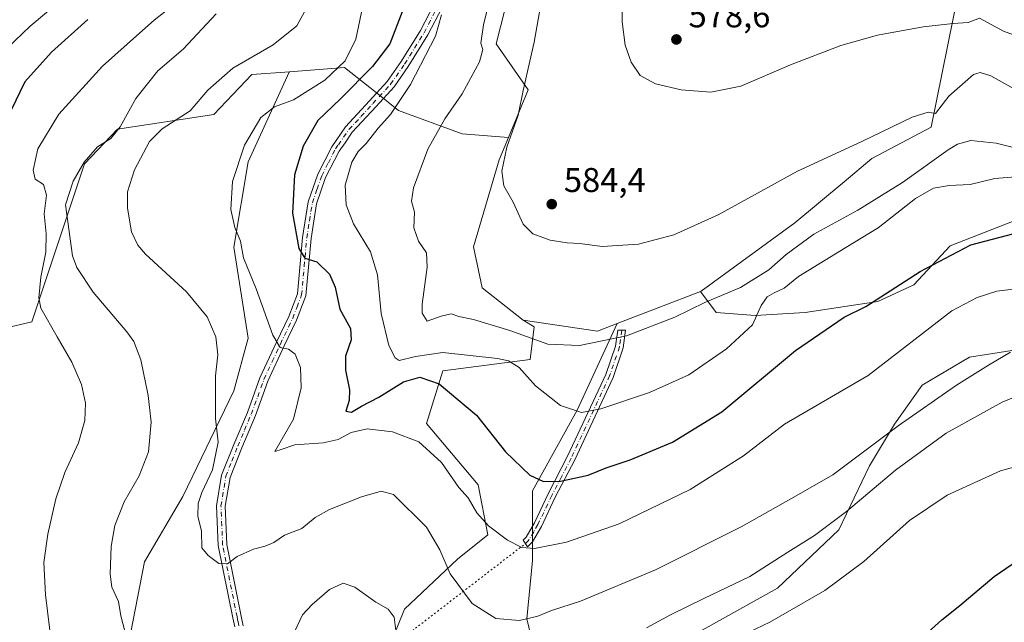
# Model space of a CAD drawing. Units: metres. Extents: x 590393 to 593835, y 4729023 to 4731382.
# Drawn here: x 591778 to 592065, y 4729405 to 4729581 of the extents above; entities that cross this region are included whole.
import ezdxf

# ---------------------------------------------------------------- set-up
doc = ezdxf.new("R2010")
doc.units = ezdxf.units.M
doc.header["$MEASUREMENT"] = 0
doc.linetypes.add('DGN Style 4', pattern=[2.6384748266838614, 1.318413404963828, -0.6592067024819142, 0.001648016756204785, -0.6592067024819142])
doc.linetypes.add('DGN Style 5', pattern=[1.1536117293433497, 0.4944050268614355, -0.6592067024819142])
for name, color, linetype, lineweight in [('Arbolado forestal CxS', 92, 'Continuous', 0), ('Camino Cxs', 7, 'Continuous', 0), ('Camino eje', 30, 'DGN Style 4', 13), ('Cultivos herbáceos CxS', 92, 'Continuous', 0), ('Cultivos leñosos CxS', 92, 'Continuous', 0), ('Curva de nivel maestra', 30, 'Continuous', 30), ('Curva de nivel normal', 30, 'Continuous', 0), ('Matorral CxS', 135, 'Continuous', 0), ('Pastizal CxS', 92, 'Continuous', 0), ('Punto de cota en terreno', 7, 'Continuous', 0), ('Rótulo de punto de cota en terreno', 7, 'Continuous', 0), ('Senda virtual', 7, 'DGN Style 5', 0)]:
    doc.layers.add(name, color=color, linetype=linetype, lineweight=lineweight)
doc.styles.add('Style-Arial', font='txt')

# ---------------------------------------------------------------- blocks, each defined once
blk = doc.blocks.new('*U7')
at = {"layer": 'Matorral CxS', "color": 135, "linetype": 'Continuous', "lineweight": 0}
blk.add_polyline3d([(591921.9778000005, 4729593.870200001, 588.7289000000019), (591916.8265000005, 4729573.521199999, 589.0962000000001), (591926.1659000004, 4729560.198999999, 585.3488000000071), (591920.4090999998, 4729546.316000001, 585.9934999999969), (591906.8766999999, 4729547.384299999, 589.1300000000047), (591888.3485000003, 4729554.122099999, 595.3380999999936), (591881.8028999995, 4729559.3661, 598.2532000000066), (591872.6315000001, 4729566.7139, 605.8534000000072), (591856.6284999996, 4729565.4189, 608.0430000000051), (591845.6256999997, 4729564.595899999, 609.1925999999949), (591834.5065000001, 4729552.947100001, 608.9076999999961), (591806.4429000001, 4729548.7117, 615.4749000000012), (591796.9117000002, 4729538.652100001, 616.783500000005), (591781.5544999996, 4729492.584100001, 622.0573000000004), (591774.1403000001, 4729490.860300001, 624.5048999999999), (591743.9596999995, 4729496.292300001, 633.8904999999941), (591735.7418999998, 4729500.263900001, 638.1404999999941), (591737.3857000005, 4729549.5429, 641.3234999999986), (591739.5761000002, 4729568.1591, 642.6493000000046), (591739.5765000005, 4729591.156099999, 642.6633000000002)], dxfattribs=at)
blk = doc.blocks.new('*U12')
at = {"layer": 'Cultivos herbáceos CxS', "color": 92, "linetype": 'Continuous', "lineweight": 0}
blk.add_polyline3d([(592053.1946999999, 4729596.894099999, 575.1138999999966), (592043.5839999998, 4729549.251700001, 585.306700000001), (592026.2884999998, 4729540.1965, 585.4521999999997), (592018.2094999999, 4729533.330700001, 586.1092000000062), (592003.7805000005, 4729521.3904, 587.0160999999935), (591976.4901000002, 4729501.524499999, 587.9878000000026), (591976.3192999996, 4729501.458500001, 587.9909000000043), (591952.0499999998, 4729492.0913, 588.258600000001), (591946.2942000004, 4729489.869700001, 588.4370999999956), (591924.6880000001, 4729493.055299999, 588.3953000000038), (591912.7311000006, 4729502.485099999, 587.7837000000001), (591910.2439000001, 4729514.426300001, 587.1692999999941), (591917.7072999999, 4729539.8003, 586.527900000001), (591920.4090999998, 4729546.316000001, 585.9934999999969), (591926.1659000004, 4729560.198999999, 585.3488000000071), (591916.8265000005, 4729573.521199999, 589.0962000000001), (591921.9778000005, 4729593.870200001, 588.7289000000019)], dxfattribs=at)
blk = doc.blocks.new('5PATER')
at = {"layer": 'Cultivos leñosos CxS', "linetype": 'Continuous', "lineweight": 0}
h = blk.add_hatch(color=51, dxfattribs=at)
edge = h.paths.add_edge_path()
edge.add_ellipse((0, 0), major_axis=(-0.1095731443231308, -0.1110710700762829), ratio=0.9994222409660322, start_angle=0, end_angle=360)

msp = doc.modelspace()

# ---------------------------------------------------------------- linework, layer by layer
at = {"layer": 'Arbolado forestal CxS', "color": 92, "linetype": 'Continuous', "lineweight": 0}
for points in [[(591761.4737, 4729339.834100001, 627.7801999999938), (591781.7324999999, 4729338.738700001, 623.7945999999939), (591804.2732999995, 4729370.758099999, 618.1536999999954), (591814.3822999997, 4729422.687899999, 614.0436000000045), (591825.5034999996, 4729441.750499999, 612.7733000000007), (591840.3299000004, 4729472.462300001, 609.4064999999973), (591844.5663000002, 4729487.8179, 608.6451999999991), (591840.3306999998, 4729514.293299999, 605.8827000000019), (591844.5673000002, 4729539.1801, 604.4064999999973), (591856.5204999996, 4729565.306700001, 608.0216999999975), (591856.6284999996, 4729565.4189, 608.0430000000051)], [(591804.2732999995, 4729370.758099999, 618.1536999999954), (591814.3822999997, 4729422.687899999, 614.0436000000045), (591825.5034999996, 4729441.750499999, 612.7733000000007), (591840.3299000004, 4729472.462300001, 609.4064999999973), (591844.5663000002, 4729487.8179, 608.6451999999991), (591840.3306999998, 4729514.293299999, 605.8827000000019), (591844.5673000002, 4729539.1801, 604.4064999999973), (591856.5204999996, 4729565.306700001, 608.0216999999975), (591856.6284999996, 4729565.4189, 608.0430000000051), (591872.6315000001, 4729566.7139, 605.8534000000072), (591881.8028999995, 4729559.3661, 598.2532000000066), (591888.3485000003, 4729554.122099999, 595.3380999999936), (591906.8766999999, 4729547.384299999, 589.1300000000047), (591920.4090999998, 4729546.316000001, 585.9934999999969), (591917.7072999999, 4729539.8003, 586.527900000001), (591910.2439000001, 4729514.426300001, 587.1692999999941), (591912.7311000006, 4729502.485099999, 587.7837000000001), (591924.6880000001, 4729493.055299999, 588.3953000000038), (591927.8531, 4729491.168099999, 588.5295000000042), (591926.7555, 4729481.622099999, 592.755799999999), (591901.2638999998, 4729478.342700001, 597.5709999999963), (591896.4965000004, 4729462.9715, 603.1987999999983), (591911.5390999997, 4729445.1425, 603.8660999999993), (591914.3460999997, 4729430.587300001, 606.0332999999955), (591905.5824999996, 4729423.440099999, 609.256899999993), (591890.1375000002, 4729408.904300001, 614.1619999999966), (591882.6772999996, 4729390.627699999, 617.5007000000041)], [(591920.4090999998, 4729546.316000001, 585.9934999999969), (591906.8766999999, 4729547.384299999, 589.1300000000047), (591888.3485000003, 4729554.122099999, 595.3380999999936), (591881.8028999995, 4729559.3661, 598.2532000000066), (591872.6315000001, 4729566.7139, 605.8534000000072), (591856.6284999996, 4729565.4189, 608.0430000000051)], [(591920.4090999998, 4729546.316000001, 585.9934999999969), (591917.7072999999, 4729539.8003, 586.527900000001), (591910.2439000001, 4729514.426300001, 587.1692999999941), (591912.7311000006, 4729502.485099999, 587.7837000000001), (591924.6880000001, 4729493.055299999, 588.3953000000038)], [(591924.6880000001, 4729493.055299999, 588.3953000000038), (591927.8531, 4729491.168099999, 588.5295000000042), (591926.7555, 4729481.622099999, 592.755799999999), (591901.2638999998, 4729478.342700001, 597.5709999999963), (591896.4965000004, 4729462.9715, 603.1987999999983), (591911.5390999997, 4729445.1425, 603.8660999999993), (591914.3460999997, 4729430.587300001, 606.0332999999955), (591905.5824999996, 4729423.440099999, 609.256899999993), (591890.1375000002, 4729408.904300001, 614.1619999999966), (591882.6772999996, 4729390.627699999, 617.5007000000041), (591894.5219000002, 4729367.985099999, 619.7703000000038), (591908.7237, 4729355.547499999, 621.8824000000022), (591924.8976999996, 4729353.370300001, 622.3625000000029), (591936.1265000004, 4729358.036699999, 621.8864999999934), (591965.6639, 4729370.3115, 622.9369000000006), (591977.7703, 4729367.8431, 624.6618000000017), (591993.0377000002, 4729364.7301, 627.4140000000043), (592037.6651, 4729350.1929, 636.5188999999956), (592046.9656999996, 4729333.3419, 643.2434999999969), (592050.3705000002, 4729304.6613, 647.9046999999991), (592039.7808999997, 4729283.4847, 649.2112999999954), (592030.6766999997, 4729251.117500001, 649.5537999999942), (592022.9061000004, 4729224.3007, 650.8751000000047), (592013.3591, 4729211.1483, 654.0204999999987)]]:
    msp.add_polyline3d(points, dxfattribs=at)
at = {"layer": 'Camino Cxs', "color": 7, "linetype": 'Continuous', "lineweight": 0}
for points in [[(591840.6300999997, 4729403.770099999, 613.1843999999984), (591840.0800999999, 4729406.390100001, 612.9717999999993), (591835.8601000002, 4729427.450099999, 612.2771000000066), (591835.3701, 4729439.030099999, 621.5877000000038), (591836.8300999999, 4729447.9301, 623.983600000007), (591840.3501000004, 4729456.8201, 612.4560999999958), (591844.3300999999, 4729466.220100001, 608.7642000000051), (591848.0000999998, 4729476.300100001, 608.5935000000027), (591852.8000999996, 4729486.6601, 609.7685999999958), (591856.3701, 4729494.110099999, 605.0936999999976), (591858.8901000004, 4729500.710100001, 603.0053000000044), (591860.3601000002, 4729517.140100001, 600.4514999999956), (591862.0301000001, 4729527.5601, 599.2574000000022), (591864.8101000004, 4729535.5801, 598.6929999999993), (591868.8800999997, 4729543.590100001, 600.0443999999989), (591872.9301000005, 4729549.370100001, 606.9040999999997), (591879.9501, 4729557.0001, 602.3640000000014), (591885.0800999999, 4729562.590100001, 599.3873000000021), (591889.0900999998, 4729568.380100001, 599.2773000000016), (591894.7401000002, 4729577.4301, 597.421100000007), (591902.9001000002, 4729593.2501, 595.3494999999966)], [(591840.6300999997, 4729403.770099999, 613.1843999999984), (591840.0800999999, 4729406.390100001, 612.9717999999993), (591835.8601000002, 4729427.450099999, 612.2771000000066), (591835.3701, 4729439.030099999, 621.5877000000038), (591836.8300999999, 4729447.9301, 623.983600000007), (591840.3501000004, 4729456.8201, 612.4560999999958), (591844.3300999999, 4729466.220100001, 608.7642000000051), (591848.0000999998, 4729476.300100001, 608.5935000000027), (591852.8000999996, 4729486.6601, 609.7685999999958), (591856.3701, 4729494.110099999, 605.0936999999976), (591858.8901000004, 4729500.710100001, 603.0053000000044), (591860.3601000002, 4729517.140100001, 600.4514999999956), (591862.0301000001, 4729527.5601, 599.2574000000022), (591864.8101000004, 4729535.5801, 598.6929999999993), (591868.8800999997, 4729543.590100001, 600.0443999999989), (591872.9301000005, 4729549.370100001, 606.9040999999997), (591879.9501, 4729557.0001, 602.3640000000014), (591885.0800999999, 4729562.590100001, 599.3873000000021), (591889.0900999998, 4729568.380100001, 599.2773000000016), (591894.7401000002, 4729577.4301, 597.421100000007), (591902.9001000002, 4729593.2501, 595.3494999999966)], [(591905.2001, 4729592.2301, 594.9845000000059), (591896.9301000005, 4729576.190099999, 596.8408000000054), (591891.1901000004, 4729567.0001, 597.545299999998), (591887.0500999996, 4729561.020099999, 597.5206999999937), (591881.8000999996, 4729555.300100001, 600.4205999999976), (591874.9001000002, 4729547.790100001, 604.5181000000011), (591872.7701000003, 4729544.7601, 601.7468999999984), (591871.0500999996, 4729542.290100001, 598.2970999999961), (591867.1300999997, 4729534.590100001, 597.6944999999978), (591864.4700999996, 4729526.950099999, 599.4290999999939), (591862.8601000002, 4729516.8301, 599.6883999999991), (591861.3701, 4729500.130100001, 603.553700000004), (591858.6801000005, 4729493.120100001, 604.1986999999936), (591855.0701000001, 4729485.590100001, 607.5402000000031), (591850.3300999999, 4729475.340100001, 608.3536000000023), (591846.6700999998, 4729465.300100001, 608.4097000000038), (591842.6700999998, 4729455.870100001, 610.1490999999951), (591839.2701000003, 4729447.2501, 621.6119999999937), (591837.9001000002, 4729438.880100001, 620.8916999999929), (591838.3601000002, 4729427.7501, 613.4057999999932), (591842.5401, 4729406.9001, 612.6771000000008), (591843.1401000004, 4729404.090100001, 613.1955000000017)], [(591905.2001, 4729592.2301, 594.9845000000059), (591896.9301000005, 4729576.190099999, 596.8408000000054), (591891.1901000004, 4729567.0001, 597.545299999998), (591887.0500999996, 4729561.020099999, 597.5206999999937), (591881.8000999996, 4729555.300100001, 600.4205999999976), (591874.9001000002, 4729547.790100001, 604.5181000000011), (591872.7701000003, 4729544.7601, 601.7468999999984), (591871.0500999996, 4729542.290100001, 598.2970999999961), (591867.1300999997, 4729534.590100001, 597.6944999999978), (591864.4700999996, 4729526.950099999, 599.4290999999939), (591862.8601000002, 4729516.8301, 599.6883999999991), (591861.3701, 4729500.130100001, 603.553700000004), (591858.6801000005, 4729493.120100001, 604.1986999999936), (591855.0701000001, 4729485.590100001, 607.5402000000031), (591850.3300999999, 4729475.340100001, 608.3536000000023), (591846.6700999998, 4729465.300100001, 608.4097000000038), (591842.6700999998, 4729455.870100001, 610.1490999999951), (591839.2701000003, 4729447.2501, 621.6119999999937), (591837.9001000002, 4729438.880100001, 620.8916999999929), (591838.3601000002, 4729427.7501, 613.4057999999932), (591842.5401, 4729406.9001, 612.6771000000008), (591843.1401000004, 4729404.090100001, 613.1955000000017)], [(591927.3501000004, 4729428.5001, 604.5599999999977), (591925.9801000003, 4729427.020099999, 605.0921999999991), (591924.7001, 4729429.0001, 605.0020999999979), (591925.5000999998, 4729429.870100001, 604.7050000000017), (591927.9600999998, 4729434.0701, 603.470100000006), (591931.9801000003, 4729442.5101, 601.2305000000051), (591937.6300999997, 4729453.420100001, 598.2554999999993), (591948.7901, 4729477.280099999, 595.1178999999975), (591951.6101000002, 4729485.550100001, 591.7157000000007), (591952.2301000003, 4729490.140100001, 589.5869999999995), (591954.5301000001, 4729490.120100001, 589.6646999999939), (591953.8400999998, 4729485.020099999, 591.145399999994), (591950.9101, 4729476.420100001, 593.8408999999956), (591939.6801000005, 4729452.4101, 598.5547999999981), (591934.0201000003, 4729441.5001, 601.2436000000016), (591929.9801000003, 4729433.0101, 603.4377999999997), (591927.3501000004, 4729428.5001, 604.5599999999977)]]:
    msp.add_polyline3d(points, dxfattribs=at)
msp.add_polyline3d([(591927.3501000004, 4729428.5001, 604.5599999999977), (591925.9801000003, 4729427.020099999, 605.0921999999991), (591924.7001, 4729429.0001, 605.0020999999979), (591925.5000999998, 4729429.870100001, 604.7050000000017), (591927.9600999998, 4729434.0701, 603.470100000006), (591931.9801000003, 4729442.5101, 601.2305000000051), (591937.6300999997, 4729453.420100001, 598.2554999999993), (591948.7901, 4729477.280099999, 595.1178999999975), (591951.6101000002, 4729485.550100001, 591.7157000000007), (591952.2301000003, 4729490.140100001, 589.5869999999995), (591954.5301000001, 4729490.120100001, 589.6646999999939), (591953.8400999998, 4729485.020099999, 591.145399999994), (591950.9101, 4729476.420100001, 593.8408999999956), (591939.6801000005, 4729452.4101, 598.5547999999981), (591934.0201000003, 4729441.5001, 601.2436000000016), (591929.9801000003, 4729433.0101, 603.4377999999997)], close=True, dxfattribs=at)
at = {"layer": 'Camino eje', "color": 30, "linetype": 'DGN Style 4', "lineweight": 13}
for points in [[(591872.3465, 4729546.3463, 604.4284000000043), (591873.9151, 4729548.5801, 605.7534000000014), (591877.4250999996, 4729552.395099999, 605.883799999996), (591880.8750999998, 4729556.1501, 601.383799999996), (591886.0651000004, 4729561.8051, 598.4391000000032), (591890.1401000004, 4729567.690099999, 598.5273000000016), (591895.8350999998, 4729576.8101, 597.0935000000027), (591904.0500999996, 4729592.7401, 595.1227999999974)], [(591841.8711000001, 4729403.9955, 613.1199000000051), (591841.5850999998, 4729405.335100001, 612.9621000000043), (591841.3101000004, 4729406.645099999, 612.8261000000057), (591837.1101000002, 4729427.600099999, 612.3372999999992), (591836.8800999997, 4729433.165100001, 618.3674000000028), (591836.6350999996, 4729438.9551, 621.2449999999953), (591838.0500999996, 4729447.590100001, 623.2707999999984), (591839.8101000004, 4729452.0351, 617.187699999995), (591841.5100999996, 4729456.345100001, 611.2690000000002), (591843.5000999998, 4729461.045100001, 609.5700999999972), (591845.5000999998, 4729465.7601, 608.5760000000009), (591847.3300999999, 4729470.780099999, 607.850099999996), (591849.1651, 4729475.8201, 608.4214999999967), (591851.5651000004, 4729481.0001, 609.266499999998), (591853.9351000004, 4729486.1251, 608.5981000000029), (591857.5251000002, 4729493.6151, 603.9572999999946), (591858.7851, 4729496.915100001, 603.9732999999978), (591860.1300999997, 4729500.420100001, 603.2473000000027), (591860.8750999998, 4729508.770099999, 601.1635999999999), (591861.6101000002, 4729516.985099999, 599.9481999999989), (591862.4151, 4729522.045100001, 599.1358999999939), (591863.2500999998, 4729527.255100001, 599.1469999999972), (591864.6401000004, 4729531.265100001, 598.8254000000015), (591865.9700999996, 4729535.085100001, 598.1794999999984), (591867.9301000005, 4729538.9351, 597.7908000000025), (591869.9650999998, 4729542.940099999, 599.0779999999941), (591870.8251, 4729544.175100001, 600.890400000004), (591872.3465, 4729546.3463, 604.4284000000043)], [(591953.3800999997, 4729490.130100001, 589.5702000000019), (591952.7251000004, 4729485.2851, 591.0473000000056), (591949.8501000004, 4729476.850099999, 594.4265000000014), (591938.6551000001, 4729452.915100001, 598.4005000000034), (591935.8251, 4729447.460100001, 599.8070000000008), (591933.0000999998, 4729442.005100001, 601.1030000000028), (591928.9700999996, 4729433.540100001, 603.4272000000057), (591927.7401000002, 4729431.440099999, 603.8016999999963)], [(591927.7401000002, 4729431.440099999, 603.8016999999963), (591926.4250999996, 4729429.1851, 604.6003000000055), (591926.0251000002, 4729428.7501, 604.7642000000051), (591925.3400999998, 4729428.0101, 605.0032000000066)]]:
    msp.add_polyline3d(points, dxfattribs=at)
at = {"layer": 'Cultivos herbáceos CxS', "color": 92, "linetype": 'Continuous', "lineweight": 0, "extrusion": (0.009599721319988036, 0.003705195846465397, 0.9999470570356803), "elevation": 23794.49662321726, "flags": 128}
msp.add_lwpolyline([(591943.3970244527, 4729445.759383281), (591919.1262728954, 4729436.392118981)], dxfattribs=at)
at = {"layer": 'Cultivos herbáceos CxS', "color": 92, "linetype": 'Continuous', "lineweight": 0, "extrusion": (0.00715824798610066, 0.06164677370193071, 0.9980723594899883), "elevation": 296382.3928961151, "flags": 128}
msp.add_lwpolyline([(-42464.09188155411, -4756977.403844347), (-42485.92131189269, -4756976.730313247), (-42491.38245248445, -4756979.606516626)], dxfattribs=at)
at = {"layer": 'Cultivos herbáceos CxS', "color": 92, "linetype": 'Continuous', "lineweight": 0}
for points in [[(592095.6880000001, 4729573.5702, 579.116200000004), (592053.1946999999, 4729596.894099999, 575.1138999999966), (592043.5839999998, 4729549.251700001, 585.306700000001), (592026.2884999998, 4729540.1965, 585.4521999999997), (592018.2094999999, 4729533.330700001, 586.1092000000062), (592003.7805000005, 4729521.3904, 587.0160999999935), (591976.4901000002, 4729501.524499999, 587.9878000000026), (591976.3192999996, 4729501.458500001, 587.9909000000043)], [(591920.4090999998, 4729546.316000001, 585.9934999999969), (591926.1659000004, 4729560.198999999, 585.3488000000071), (591916.8265000005, 4729573.521199999, 589.0962000000001), (591921.9778000005, 4729593.870200001, 588.7289000000019)], [(591856.6284999996, 4729565.4189, 608.0430000000051), (591845.6256999997, 4729564.595899999, 609.1925999999949), (591834.5065000001, 4729552.947100001, 608.9076999999961), (591806.4429000001, 4729548.7117, 615.4749000000012), (591796.9117000002, 4729538.652100001, 616.783500000005), (591781.5544999996, 4729492.584100001, 622.0573000000004), (591774.1403000001, 4729490.860300001, 624.5048999999999), (591743.9596999995, 4729496.292300001, 633.8904999999941), (591735.7418999998, 4729500.263900001, 638.1404999999941), (591737.3857000005, 4729549.5429, 641.3234999999986), (591739.5761000002, 4729568.1591, 642.6493000000046), (591739.5765000005, 4729591.156099999, 642.6633000000002)], [(591774.1403000001, 4729490.860300001, 624.5048999999999), (591781.5544999996, 4729492.584100001, 622.0573000000004), (591796.9117000002, 4729538.652100001, 616.783500000005), (591806.4429000001, 4729548.7117, 615.4749000000012), (591834.5065000001, 4729552.947100001, 608.9076999999961), (591845.6256999997, 4729564.595899999, 609.1925999999949), (591856.6284999996, 4729565.4189, 608.0430000000051), (591856.5204999996, 4729565.306700001, 608.0216999999975), (591844.5673000002, 4729539.1801, 604.4064999999973), (591840.3306999998, 4729514.293299999, 605.8827000000019), (591844.5663000002, 4729487.8179, 608.6451999999991), (591840.3299000004, 4729472.462300001, 609.4064999999973), (591825.5034999996, 4729441.750499999, 612.7733000000007), (591814.3822999997, 4729422.687899999, 614.0436000000045), (591804.2732999995, 4729370.758099999, 618.1536999999954), (591781.7324999999, 4729338.738700001, 623.7945999999939), (591761.4737, 4729339.834100001, 627.7801999999938)], [(591761.4737, 4729339.834100001, 627.7801999999938), (591781.7324999999, 4729338.738700001, 623.7945999999939), (591804.2732999995, 4729370.758099999, 618.1536999999954), (591814.3822999997, 4729422.687899999, 614.0436000000045), (591825.5034999996, 4729441.750499999, 612.7733000000007), (591840.3299000004, 4729472.462300001, 609.4064999999973), (591844.5663000002, 4729487.8179, 608.6451999999991), (591840.3306999998, 4729514.293299999, 605.8827000000019), (591844.5673000002, 4729539.1801, 604.4064999999973), (591856.5204999996, 4729565.306700001, 608.0216999999975), (591856.6284999996, 4729565.4189, 608.0430000000051)], [(591920.4090999998, 4729546.316000001, 585.9934999999969), (591917.7072999999, 4729539.8003, 586.527900000001), (591910.2439000001, 4729514.426300001, 587.1692999999941), (591912.7311000006, 4729502.485099999, 587.7837000000001), (591924.6880000001, 4729493.055299999, 588.3953000000038)]]:
    msp.add_polyline3d(points, dxfattribs=at)
at = {"layer": 'Curva de nivel maestra', "color": 30, "linetype": 'Continuous', "lineweight": 30, "flags": 128}
for points, elevation in [([(591889.4299999997, 4729582.890100001), (591885.7800000003, 4729573.540100001), (591880.8099999996, 4729566.960100001), (591871.4900000002, 4729557.5801), (591864.8600000005, 4729551.200099999), (591860.5700000003, 4729543.770099999), (591858.0099999999, 4729535.360099999), (591857.5099999999, 4729524.2601), (591859.2999999998, 4729513.9101), (591861.0800000001, 4729511.140100001), (591864.5999999996, 4729510.100099999), (591868.2400000002, 4729506.5001), (591869.9100000003, 4729502.700099999), (591871.2699999996, 4729496.280099999), (591874.3799999999, 4729490.690099999), (591874.5899999999, 4729487.350099999), (591872.9199999999, 4729482.5701), (591872.8700000001, 4729478.550100001), (591874.0899999999, 4729472.8301), (591873.9500000002, 4729469.640100001), (591873.0300000003, 4729466.530099999), (591874.6500000004, 4729466.280099999), (591877.5999999996, 4729468.020099999), (591882.5899999999, 4729470.690099999), (591889.7999999998, 4729475.110099999), (591894.5700000003, 4729476.4301), (591900.1600000003, 4729474.4901), (591911.0800000001, 4729465.420100001), (591919.5599999996, 4729454.7601), (591926.5899999999, 4729447.9101), (591930.6299999999, 4729446.0601), (591935.54, 4729446.140100001), (591943.5599999996, 4729447.9001), (591948.8899999997, 4729450.040100001), (591955.8899999997, 4729452.4001), (591968.2199999997, 4729457.5801), (591982.5499999998, 4729466.390100001), (592004.0499999998, 4729484.2301), (592018.2300000004, 4729493.950099999), (592024.54, 4729497.020099999), (592040.3399999999, 4729507.2601), (592055.1299999999, 4729515.0101), (592069.5199999996, 4729518.8201)], 600), ([(591797.8899999997, 4729580.700099999), (591787.2199999997, 4729571.140100001), (591779.4600000001, 4729562.5101), (591772.9100000003, 4729548.790100001)], 625), ([(592041.5599999996, 4729401.210100001), (592046.5999999996, 4729405.7601), (592051.8899999997, 4729409.9901), (592061.8700000001, 4729418.4101), (592070.54, 4729424.380100001)], 625)]:
    msp.add_lwpolyline(points, dxfattribs=dict(at, elevation=elevation))
at = {"layer": 'Curva de nivel normal', "color": 30, "linetype": 'Continuous', "lineweight": 0, "flags": 128}
for points, elevation in [([(592071.7599999999, 4729574.6801), (592064.6299999999, 4729577.2301), (592057.5700000003, 4729581.040100001), (592054.2699999996, 4729579.7501), (592049.9299999997, 4729579.530099999), (592041.2000000002, 4729578.5101), (592027.8799999999, 4729576.090100001), (592017.2199999997, 4729573.090100001), (592002.5499999998, 4729567.440099999), (591988.0800000001, 4729561.270099999), (591979.3600000005, 4729559.5101), (591970.75, 4729560.1801), (591963.2199999997, 4729561.880100001), (591958.7999999998, 4729564.3101), (591956.1299999999, 4729568.270099999), (591954.3499999996, 4729573.220100001), (591953.5599999996, 4729579.9801), (591953.1799999997, 4729599.8301)], 580), ([(592069.8700000001, 4729542.8101), (592062.5099999999, 4729544.670100001), (592055.0899999999, 4729545.450099999), (592051.2400000002, 4729544.380100001), (592048.5099999999, 4729542.690099999), (592035.2100000001, 4729533.220100001), (592022.1600000003, 4729525.0801), (592009.3399999999, 4729518.140100001), (592001.2599999999, 4729512.1801), (591996.2599999999, 4729507.690099999), (591987.9800000004, 4729502.550100001), (591977.5499999998, 4729498.220100001), (591968.8799999999, 4729493.960100001), (591954.7699999996, 4729488.5001), (591941.0800000001, 4729485.710100001), (591931.8300000001, 4729486.110099999), (591920.7999999998, 4729490.090100001), (591910.1799999997, 4729493.2501), (591905.9600000001, 4729494.170100001), (591903.6500000004, 4729494.880100001), (591900.7599999999, 4729494.220100001), (591896.6699999999, 4729492.800100001), (591895.2400000002, 4729495.0801), (591895.2000000002, 4729497.720100001), (591896.7400000002, 4729508.540100001), (591896.5, 4729512.710100001), (591894.2100000001, 4729516.040100001), (591892.79, 4729520.0001), (591892.9800000004, 4729524.540100001), (591892.1600000003, 4729527.720100001), (591892.75, 4729531.590100001), (591896.9000000004, 4729542.9001), (591901.8600000005, 4729551.6801), (591906.9199999999, 4729559.0101), (591911.9100000003, 4729568.340100001), (591912.9199999999, 4729571.940099999), (591912.3300000001, 4729573.7401), (591913.0999999996, 4729579.140100001), (591917.0099999999, 4729595.110099999)], 590), ([(591863.7800000003, 4729588.120100001), (591858.7400000002, 4729578.800100001), (591851.8700000001, 4729573.300100001), (591840.04, 4729566.520099999), (591832.8399999999, 4729560.0601), (591827.6500000004, 4729554.0101), (591819.4800000004, 4729548.800100001), (591815.7999999998, 4729545.1601), (591811.4000000004, 4729536.850099999), (591809.4000000004, 4729530.450099999), (591809.3600000005, 4729525.710100001), (591810.5899999999, 4729518.780099999), (591812.4100000003, 4729514.880100001), (591814.6900000004, 4729512.340100001), (591826.5700000003, 4729501.3101), (591832.5800000001, 4729494.0101), (591835.1600000003, 4729488.2601), (591835.7100000001, 4729482.9901), (591835.04, 4729476.8201), (591835.0099999999, 4729471.780099999), (591835.04, 4729464.460100001), (591835.8300000001, 4729457.5601), (591834.2000000002, 4729449.470100001), (591831.04, 4729442.890100001), (591829.9400000004, 4729439.700099999), (591829.8899999997, 4729436.030099999), (591830.9900000002, 4729431.6601), (591831.0599999996, 4729426.720100001), (591832.8600000005, 4729424.5601), (591836.0199999996, 4729422.2401), (591838.5499999998, 4729422.120100001), (591841.3600000005, 4729424.2301), (591846.1200000001, 4729426.420100001), (591849.5, 4729427.200099999), (591851.9900000002, 4729428.3101), (591855.1399999997, 4729430.420100001), (591860.2100000001, 4729432.360099999), (591864.0999999996, 4729435.5601), (591868.2000000002, 4729437.890100001), (591877.6100000005, 4729441.640100001), (591883.29, 4729443.2601), (591886.8499999996, 4729442.3101), (591896.4699999997, 4729432.7601), (591900.4199999999, 4729426.210100001), (591903.3799999999, 4729419.190099999), (591909.8600000005, 4729410.5801), (591916.7000000002, 4729406.170100001), (591923.5599999996, 4729405.620100001), (591928.9199999999, 4729406.840100001), (591932.9600000001, 4729408.540100001), (591941.3799999999, 4729411.2401), (591963.1799999997, 4729420.380100001), (591988.2199999997, 4729432.9001), (592003.5499999998, 4729441.4901), (592014.8799999999, 4729448.040100001), (592033.8799999999, 4729462.2501), (592050.8700000001, 4729474.1501), (592060.2800000003, 4729479.920100001), (592066.6100000005, 4729483.7401)], 610), ([(592067.3499999996, 4729560.640100001), (592060.9400000004, 4729564.290100001), (592057.7699999996, 4729565.2601), (592055.8799999999, 4729564.610099999), (592048.7300000004, 4729558.350099999), (592044.7699999996, 4729553.2501), (592042.6399999997, 4729553.6601), (592038.0300000003, 4729552.170100001), (592023.3799999999, 4729545.130100001), (592004.5499999998, 4729536.4301), (591981.5199999996, 4729523.780099999), (591968.5499999998, 4729517.920100001), (591958.25, 4729515.170100001), (591947.6500000004, 4729514.520099999), (591941.1500000004, 4729515.4001), (591937.5099999999, 4729515.610099999), (591932.5099999999, 4729516.420100001), (591927.4699999997, 4729518.2401), (591924.7000000002, 4729521.0701), (591921.7599999999, 4729527.4001), (591919.04, 4729532.220100001), (591918.4500000002, 4729536.520099999), (591919.8799999999, 4729543.4901), (591923.1699999999, 4729552.800100001), (591924.7000000002, 4729560.0101), (591927.9100000003, 4729574.0601), (591930.5, 4729589.0101)], 585), ([(591772.04, 4729570.200099999), (591781.0899999999, 4729578.670100001), (591790.5899999999, 4729586.800100001)], 630), ([(592068.2000000002, 4729502.210100001), (592062.6900000004, 4729501.520099999), (592056.9400000004, 4729499.630100001), (592049.5999999996, 4729495.790100001), (592025.1600000003, 4729476.960100001), (592000.7800000003, 4729462.770099999), (591988.8799999999, 4729453.5701), (591973.3200000003, 4729443.770099999), (591952.6100000005, 4729433.720100001), (591937.3399999999, 4729428.380100001), (591927.9800000004, 4729426.520099999), (591924.25, 4729426.8201), (591920.1200000001, 4729429.020099999), (591914.5800000001, 4729433.130100001), (591911.2100000001, 4729437.0001), (591908.6699999999, 4729441.300100001), (591905.9699999997, 4729444.340100001), (591900.8499999996, 4729451.5701), (591894.3099999996, 4729457.6601), (591886.5700000003, 4729460.540100001), (591879.2400000002, 4729461.4001), (591874.5700000003, 4729460.340100001), (591870.7800000003, 4729458.360099999), (591866.4199999999, 4729457.380100001), (591858.1200000001, 4729456.780099999), (591854.1799999997, 4729455.4101), (591852.2800000003, 4729454.860099999), (591857.7300000004, 4729464.220100001), (591860.04, 4729473.340100001), (591859.7800000003, 4729479.280099999), (591858.2300000004, 4729483.130100001), (591856.3499999996, 4729484.610099999), (591853.9100000003, 4729485.100099999), (591851.7400000002, 4729488.6601), (591846.8600000005, 4729502.2501), (591843.1500000004, 4729511.2601), (591842.3200000003, 4729516.100099999), (591840.6200000001, 4729520.0601), (591839.5199999996, 4729525.300100001), (591840.0199999996, 4729533.460100001), (591843.4400000004, 4729544.0601), (591848.25, 4729552.100099999), (591852.2199999997, 4729555.170100001), (591857.7800000003, 4729557.210100001), (591866.9000000004, 4729563.0101), (591872.8600000005, 4729568.630100001), (591875.9000000004, 4729574.940099999), (591878.3399999999, 4729586.530099999)], 605), ([(591822.0999999996, 4729584.370100001), (591817.1500000004, 4729580.440099999), (591812.9199999999, 4729576.640100001), (591802.1299999999, 4729567.090100001), (591789.4100000003, 4729553.100099999), (591783.3099999996, 4729542.940099999), (591781.8899999997, 4729536.7401), (591782.54, 4729534.1501), (591784.9600000001, 4729532.550100001), (591785.7599999999, 4729529.4901), (591785.0800000001, 4729524.030099999), (591785.6900000004, 4729518.2501), (591785.6200000001, 4729512.9301), (591784.1100000005, 4729505.630100001), (591783.6100000005, 4729499.600099999), (591784.1200000001, 4729496.550100001), (591788.8600000005, 4729488.200099999), (591793.1600000003, 4729480.860099999), (591796.0199999996, 4729474.290100001), (591797.2000000002, 4729468.920100001), (591796.9800000004, 4729463.840100001), (591795.1299999999, 4729457.360099999), (591791.1699999999, 4729448.700099999), (591788.4800000004, 4729441.030099999), (591786.1399999997, 4729430.7301), (591785, 4729422.5101), (591785.5, 4729413.0801), (591787.8399999999, 4729394.040100001)], 620), ([(591835.2300000004, 4729582.340100001), (591825.5899999999, 4729572.0101), (591818.1900000004, 4729565.6801), (591811.7800000003, 4729557.6801), (591807.2800000003, 4729549.340100001), (591804.5, 4729546.020099999), (591800.6399999997, 4729543.5601), (591796.75, 4729539.050100001), (591793.5300000003, 4729533.520099999), (591791.3200000003, 4729526.6801), (591793.3499999996, 4729511.780099999), (591794.6600000003, 4729508.4001), (591799.4199999999, 4729501.190099999), (591809.2400000002, 4729489.670100001), (591811.2100000001, 4729486.8301), (591813.2800000003, 4729481.530099999), (591815.4299999997, 4729471.130100001), (591816.2599999999, 4729463.3201), (591815.5199999996, 4729454.6801), (591812.7999999998, 4729447.700099999), (591808.4299999997, 4729440.170100001), (591805.7000000002, 4729433.2401), (591804.6699999999, 4729427.120100001), (591804.3399999999, 4729419.120100001), (591804.8300000001, 4729415.280099999), (591806.75, 4729411.130100001), (591807.4500000002, 4729406.9801), (591809.2400000002, 4729400.290100001)], 615), ([(592068.0999999996, 4729534.800100001), (592062.1200000001, 4729534.3101), (592054.9400000004, 4729532.600099999), (592048.8200000003, 4729532.300100001), (592044.2599999999, 4729531.4901), (592038.9900000002, 4729528.470100001), (592028.1399999997, 4729520.0101), (592018.7000000002, 4729514.270099999), (592004.8799999999, 4729505.840100001), (592000.7400000002, 4729502.360099999), (591997.8200000003, 4729501.050100001), (591995.7800000003, 4729499.870100001), (591994.04, 4729497.3101), (591991.4600000001, 4729491.670100001), (591983.8799999999, 4729484.690099999), (591972.9400000004, 4729477.1601), (591961.4500000002, 4729472.020099999), (591947.2599999999, 4729467.210100001), (591941.6900000004, 4729466.200099999), (591935.5700000003, 4729468.200099999), (591928.29, 4729473.9101), (591923.54, 4729479.3201), (591920.4000000004, 4729481.210100001), (591917.2000000002, 4729481.9101), (591901.2999999998, 4729483.610099999), (591893.2800000003, 4729482.5101), (591888.5899999999, 4729481.300100001), (591887.4199999999, 4729482.090100001), (591885.5499999998, 4729485.7301), (591883.2699999996, 4729495.050100001), (591882.2100000001, 4729506.2401), (591880.2000000002, 4729512.9801), (591875.2800000003, 4729521.090100001), (591873.0999999996, 4729526.630100001), (591872.8399999999, 4729532.420100001), (591874.7599999999, 4729539.0601), (591876.6299999999, 4729542.200099999), (591878.9000000004, 4729544.550100001), (591882.4000000004, 4729549.030099999), (591886, 4729552.940099999), (591891.8099999996, 4729561.6801), (591899.1200000001, 4729575.800100001), (591900.9199999999, 4729582.020099999)], 595), ([(591960.6299999999, 4729403.5001), (591967.5599999996, 4729407.2401), (591977.3499999996, 4729412.020099999), (591990.75, 4729418.370100001), (592001.79, 4729425.520099999), (592009.5, 4729430.4001), (592018.9000000004, 4729437.360099999), (592033.1699999999, 4729449.360099999), (592047.9199999999, 4729460.140100001), (592064.2599999999, 4729469.2301), (592072.0099999999, 4729472.370100001)], 615), ([(591986.2999999998, 4729400.2401), (591996.5700000003, 4729405.100099999), (592012.5499999998, 4729414.3201), (592023.8799999999, 4729422.8201), (592037.2100000001, 4729434.710100001), (592048.2100000001, 4729442.140100001), (592063.7599999999, 4729449.1801), (592076.7400000002, 4729452.770099999)], 620), ([(591858.0199999996, 4729402.3101), (591860.3399999999, 4729407.280099999), (591863.1699999999, 4729410.220100001), (591868.2400000002, 4729414.5801), (591872.2599999999, 4729416.440099999), (591875.6699999999, 4729415.270099999), (591881.7599999999, 4729410.940099999), (591885.3799999999, 4729408.860099999), (591887.0499999998, 4729406.520099999), (591887.5999999996, 4729402.7301)], 615)]:
    msp.add_lwpolyline(points, dxfattribs=dict(at, elevation=elevation))
at = {"layer": 'Matorral CxS', "color": 135, "linetype": 'Continuous', "lineweight": 0, "extrusion": (0.00715824798610066, 0.06164677370193071, 0.9980723594899883), "elevation": 296382.3928961151, "flags": 128}
msp.add_lwpolyline([(-42464.09188155411, -4756977.403844347), (-42485.92131189269, -4756976.730313247), (-42491.38245248445, -4756979.606516626)], dxfattribs=at)
at = {"layer": 'Matorral CxS', "color": 135, "linetype": 'Continuous', "lineweight": 0}
for points in [[(592067.7023, 4729522.0295, 598.6598999999987), (592049.0481000004, 4729514.7303, 598.0007000000041), (592038.5040999996, 4729503.3759, 599.6518999999971), (592027.9603000004, 4729498.509500001, 598.9238000000041), (592006.8728999998, 4729495.265699999, 596.7593999999954), (591992.2739000004, 4729494.454700001, 593.5344999999943), (591980.9193000002, 4729495.266100001, 590.649900000004), (591976.3192999996, 4729501.458500001, 587.9909000000043), (591976.4901000002, 4729501.524499999, 587.9878000000026), (592003.7805000005, 4729521.3904, 587.0160999999935), (592018.2094999999, 4729533.330700001, 586.1092000000062), (592026.2884999998, 4729540.1965, 585.4521999999997), (592043.5839999998, 4729549.251700001, 585.306700000001), (592053.1946999999, 4729596.894099999, 575.1138999999966), (592095.6880000001, 4729573.5702, 579.116200000004)], [(592095.6880000001, 4729573.5702, 579.116200000004), (592053.1946999999, 4729596.894099999, 575.1138999999966), (592043.5839999998, 4729549.251700001, 585.306700000001), (592026.2884999998, 4729540.1965, 585.4521999999997), (592018.2094999999, 4729533.330700001, 586.1092000000062), (592003.7805000005, 4729521.3904, 587.0160999999935), (591976.4901000002, 4729501.524499999, 587.9878000000026), (591976.3192999996, 4729501.458500001, 587.9909000000043)], [(591920.4090999998, 4729546.316000001, 585.9934999999969), (591926.1659000004, 4729560.198999999, 585.3488000000071), (591916.8265000005, 4729573.521199999, 589.0962000000001), (591921.9778000005, 4729593.870200001, 588.7289000000019)], [(591856.6284999996, 4729565.4189, 608.0430000000051), (591845.6256999997, 4729564.595899999, 609.1925999999949), (591834.5065000001, 4729552.947100001, 608.9076999999961), (591806.4429000001, 4729548.7117, 615.4749000000012), (591796.9117000002, 4729538.652100001, 616.783500000005), (591781.5544999996, 4729492.584100001, 622.0573000000004), (591774.1403000001, 4729490.860300001, 624.5048999999999), (591743.9596999995, 4729496.292300001, 633.8904999999941), (591735.7418999998, 4729500.263900001, 638.1404999999941), (591737.3857000005, 4729549.5429, 641.3234999999986), (591739.5761000002, 4729568.1591, 642.6493000000046), (591739.5765000005, 4729591.156099999, 642.6633000000002)], [(591920.4090999998, 4729546.316000001, 585.9934999999969), (591906.8766999999, 4729547.384299999, 589.1300000000047), (591888.3485000003, 4729554.122099999, 595.3380999999936), (591881.8028999995, 4729559.3661, 598.2532000000066), (591872.6315000001, 4729566.7139, 605.8534000000072), (591856.6284999996, 4729565.4189, 608.0430000000051)], [(592067.7023, 4729522.0295, 598.6598999999987), (592049.0481000004, 4729514.7303, 598.0007000000041), (592038.5040999996, 4729503.3759, 599.6518999999971), (592027.9603000004, 4729498.509500001, 598.9238000000041), (592006.8728999998, 4729495.265699999, 596.7593999999954), (591992.2739000004, 4729494.454700001, 593.5344999999943), (591980.9193000002, 4729495.266100001, 590.649900000004), (591976.3192999996, 4729501.458500001, 587.9909000000043)], [(591882.6772999996, 4729390.627699999, 617.5007000000041), (591890.1375000002, 4729408.904300001, 614.1619999999966), (591905.5824999996, 4729423.440099999, 609.256899999993), (591914.3460999997, 4729430.587300001, 606.0332999999955), (591911.5390999997, 4729445.1425, 603.8660999999993), (591896.4965000004, 4729462.9715, 603.1987999999983), (591901.2638999998, 4729478.342700001, 597.5709999999963), (591926.7555, 4729481.622099999, 592.755799999999), (591927.8531, 4729491.168099999, 588.5295000000042), (591924.6880000001, 4729493.055299999, 588.3953000000038), (591946.2942000004, 4729489.869700001, 588.4370999999956), (591952.0499999998, 4729492.0913, 588.258600000001), (591940.3661000002, 4729466.879699999, 594.5546999999933), (591927.3888999998, 4729443.359300001, 600.7574000000022), (591927.3885000005, 4729423.082900001, 605.4560000000056), (591925.7660999997, 4729406.0507, 609.3870000000024), (591929.0100999996, 4729392.262900001, 613.1622999999963)], [(591924.6880000001, 4729493.055299999, 588.3953000000038), (591927.8531, 4729491.168099999, 588.5295000000042), (591926.7555, 4729481.622099999, 592.755799999999), (591901.2638999998, 4729478.342700001, 597.5709999999963), (591896.4965000004, 4729462.9715, 603.1987999999983), (591911.5390999997, 4729445.1425, 603.8660999999993), (591914.3460999997, 4729430.587300001, 606.0332999999955), (591905.5824999996, 4729423.440099999, 609.256899999993), (591890.1375000002, 4729408.904300001, 614.1619999999966), (591882.6772999996, 4729390.627699999, 617.5007000000041), (591894.5219000002, 4729367.985099999, 619.7703000000038), (591908.7237, 4729355.547499999, 621.8824000000022), (591924.8976999996, 4729353.370300001, 622.3625000000029), (591936.1265000004, 4729358.036699999, 621.8864999999934), (591965.6639, 4729370.3115, 622.9369000000006), (591977.7703, 4729367.8431, 624.6618000000017), (591993.0377000002, 4729364.7301, 627.4140000000043), (592037.6651, 4729350.1929, 636.5188999999956), (592046.9656999996, 4729333.3419, 643.2434999999969), (592050.3705000002, 4729304.6613, 647.9046999999991), (592039.7808999997, 4729283.4847, 649.2112999999954), (592030.6766999997, 4729251.117500001, 649.5537999999942), (592022.9061000004, 4729224.3007, 650.8751000000047), (592013.3591, 4729211.1483, 654.0204999999987)], [(591952.0499999998, 4729492.0913, 588.258600000001), (591940.3661000002, 4729466.879699999, 594.5546999999933), (591927.3888999998, 4729443.359300001, 600.7574000000022), (591927.3885000005, 4729423.082900001, 605.4560000000056), (591925.7660999997, 4729406.0507, 609.3870000000024), (591929.0100999996, 4729392.262900001, 613.1622999999963), (591941.1756999996, 4729384.152100001, 617.1851000000024), (591959.8300999999, 4729391.451300001, 618.5541999999987), (591976.8623000003, 4729402.8059, 617.0809000000008), (591998.7610999999, 4729414.9715, 617.0178000000016), (592016.6045000004, 4729432.0033, 615.2556999999942), (592025.5263, 4729450.657299999, 610.9468999999954), (592032.8261000002, 4729462.823100001, 607.9223999999958), (592040.9369000001, 4729474.1777, 607.146900000007), (592054.7248999998, 4729482.288100001, 607.9038), (592070.1349, 4729484.721100001, 609.2283000000025)], [(591976.8623000003, 4729402.8059, 617.0809000000008), (591998.7610999999, 4729414.9715, 617.0178000000016), (592016.6045000004, 4729432.0033, 615.2556999999942), (592025.5263, 4729450.657299999, 610.9468999999954), (592032.8261000002, 4729462.823100001, 607.9223999999958), (592040.9369000001, 4729474.1777, 607.146900000007), (592054.7248999998, 4729482.288100001, 607.9038), (592070.1349, 4729484.721100001, 609.2283000000025)]]:
    msp.add_polyline3d(points, dxfattribs=at)
at = {"layer": 'Pastizal CxS', "color": 92, "linetype": 'Continuous', "lineweight": 0, "extrusion": (0.009599721319988036, 0.003705195846465397, 0.9999470570356803), "elevation": 23794.49662321726, "flags": 128}
msp.add_lwpolyline([(591943.3970244527, 4729445.759383281), (591919.1262728954, 4729436.392118981)], dxfattribs=at)
at = {"layer": 'Pastizal CxS', "color": 92, "linetype": 'Continuous', "lineweight": 0}
for points in [[(592070.1349, 4729484.721100001, 609.2283000000025), (592054.7248999998, 4729482.288100001, 607.9038), (592040.9369000001, 4729474.1777, 607.146900000007), (592032.8261000002, 4729462.823100001, 607.9223999999958), (592025.5263, 4729450.657299999, 610.9468999999954), (592016.6045000004, 4729432.0033, 615.2556999999942), (591998.7610999999, 4729414.9715, 617.0178000000016), (591976.8623000003, 4729402.8059, 617.0809000000008), (591959.8300999999, 4729391.451300001, 618.5541999999987), (591941.1756999996, 4729384.152100001, 617.1851000000024), (591929.0100999996, 4729392.262900001, 613.1622999999963), (591925.7660999997, 4729406.0507, 609.3870000000024), (591927.3885000005, 4729423.082900001, 605.4560000000056), (591927.3888999998, 4729443.359300001, 600.7574000000022), (591940.3661000002, 4729466.879699999, 594.5546999999933), (591952.0499999998, 4729492.0913, 588.258600000001), (591976.3192999996, 4729501.458500001, 587.9909000000043), (591980.9193000002, 4729495.266100001, 590.649900000004), (591992.2739000004, 4729494.454700001, 593.5344999999943), (592006.8728999998, 4729495.265699999, 596.7593999999954), (592027.9603000004, 4729498.509500001, 598.9238000000041), (592038.5040999996, 4729503.3759, 599.6518999999971), (592049.0481000004, 4729514.7303, 598.0007000000041), (592067.7023, 4729522.0295, 598.6598999999987)], [(592067.7023, 4729522.0295, 598.6598999999987), (592049.0481000004, 4729514.7303, 598.0007000000041), (592038.5040999996, 4729503.3759, 599.6518999999971), (592027.9603000004, 4729498.509500001, 598.9238000000041), (592006.8728999998, 4729495.265699999, 596.7593999999954), (591992.2739000004, 4729494.454700001, 593.5344999999943), (591980.9193000002, 4729495.266100001, 590.649900000004), (591976.3192999996, 4729501.458500001, 587.9909000000043)], [(591952.0499999998, 4729492.0913, 588.258600000001), (591940.3661000002, 4729466.879699999, 594.5546999999933), (591927.3888999998, 4729443.359300001, 600.7574000000022), (591927.3885000005, 4729423.082900001, 605.4560000000056), (591925.7660999997, 4729406.0507, 609.3870000000024), (591929.0100999996, 4729392.262900001, 613.1622999999963), (591941.1756999996, 4729384.152100001, 617.1851000000024), (591959.8300999999, 4729391.451300001, 618.5541999999987), (591976.8623000003, 4729402.8059, 617.0809000000008), (591998.7610999999, 4729414.9715, 617.0178000000016), (592016.6045000004, 4729432.0033, 615.2556999999942), (592025.5263, 4729450.657299999, 610.9468999999954), (592032.8261000002, 4729462.823100001, 607.9223999999958), (592040.9369000001, 4729474.1777, 607.146900000007), (592054.7248999998, 4729482.288100001, 607.9038), (592070.1349, 4729484.721100001, 609.2283000000025)]]:
    msp.add_polyline3d(points, dxfattribs=at)
at = {"layer": 'Senda virtual', "color": 7, "linetype": 'DGN Style 5', "lineweight": 0, "extrusion": (0.2250444847508777, 0.1733002896797594, 0.9588128021048339), "elevation": 953400.862157165, "flags": 128}
msp.add_lwpolyline([(3385984.703293024, -3216153.477058538), (3385984.703293024, -3216208.895905775)], dxfattribs=at)

# ---------------------------------------------------------------- block references
at = {"layer": 'Cultivos herbáceos CxS', "color": 92, "linetype": 'Continuous', "lineweight": 0}
msp.add_blockref('*U12', (0, 0), dxfattribs=at)
at = {"layer": 'Matorral CxS', "color": 135, "linetype": 'Continuous', "lineweight": 0}
msp.add_blockref('*U7', (0, 0), dxfattribs=at)
at = {"layer": 'Punto de cota en terreno', "color": 7, "linetype": 'Continuous', "lineweight": 0, "xscale": 10, "yscale": 10, "zscale": 10}
for p in [(591969.3200000003, 4729574.84, 578.6000000000058), (591933, 4729526.869999999, 584.3999999999943)]:
    msp.add_blockref('5PATER', p, dxfattribs=at)

# ---------------------------------------------------------------- texts
at = {"layer": 'Rótulo de punto de cota en terreno', "color": 7, "linetype": 'Continuous', "lineweight": 0, "style": 'Style-Arial'}
for s, p in [('578,6', (591972.8477999996, 4729578.367799999)), ('584,4', (591936.5278000003, 4729530.397800001))]:
    msp.add_text(s, height=7.000000000000002, dxfattribs=at).set_placement(p)

doc.saveas('drawing.dxf')
